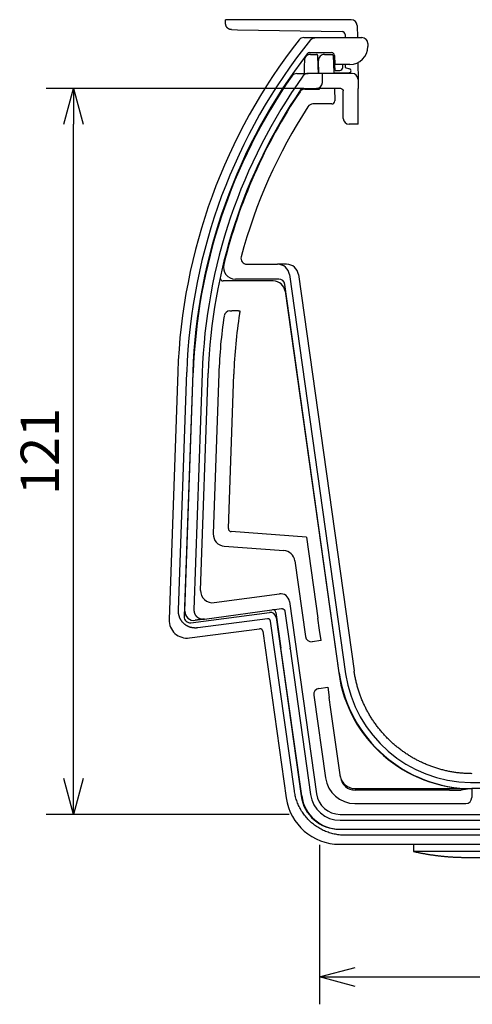
# Model space of a CAD drawing. Units: millimetres. Extents: x -85 to 105, y -148 to 138.
# Drawn here: x -3 to 35, y -95 to -12 of the extents above; entities that cross this region are included whole.
import ezdxf

# ---------------------------------------------------------------- set-up
doc = ezdxf.new("R2010")
doc.units = ezdxf.units.MM
doc.styles.get("Standard").update_dxf_attribs({"font": 'ROMANS', "bigfont": 'BIGFONT'})
doc.dimstyles.new('ISO-25', dxfattribs={"dimtxt": 2.5, "dimasz": 2.5, "dimexe": 1.25, "dimexo": 0.625, "dimtad": 1, "dimtxsty": 'Standard', "dimcen": 2.5, "dimadec": 0, "dimazin": 0, "dimtfac": 1, "dimtmove": 0, "dimatfit": 3, "dimfxl": 1, "dimarcsym": 0})

# ---------------------------------------------------------------- blocks, each defined once
blk = doc.blocks.new('_OPEN30')
at = {"color": 0, "linetype": 'ByBlock', "lineweight": -2}
for p, q in [((-1, 0.267949), (0, 0)), ((0, 0), (-1, -0.267949)), ((0, 0), (-1, 0))]:
    blk.add_line(p, q, dxfattribs=at)
blk = doc.blocks.new('*D2')
at = {"color": 0, "lineweight": -2, "transparency": 16777216}
for p, q in [((22.388, -81.289), (22.388, -94.634)), ((77.893, -81.289), (77.893, -94.634)), ((25.388, -92.348), (74.893, -92.348))]:
    blk.add_line(p, q, dxfattribs=at)
at = {"layer": 'Defpoints', "color": 0, "transparency": 16777216}
for p in [(22.388, -78.749), (77.893, -78.749), (77.893, -92.349)]:
    blk.add_point(p, dxfattribs=at)
at = {"color": 0, "lineweight": -2, "transparency": 16777216, "xscale": 3, "yscale": 3, "zscale": 3, "rotation": 180}
blk.add_blockref('_OPEN30', (22.388, -92.348), dxfattribs=at)
at = {"color": 0, "lineweight": -2, "transparency": 16777216, "xscale": 3, "yscale": 3, "zscale": 3}
blk.add_blockref('_OPEN30', (77.893, -92.348), dxfattribs=at)
at = {"color": 1, "transparency": 16777216, "insert": (50.142, -89.948), "char_height": 3.2, "attachment_point": 5}
blk.add_mtext('111', dxfattribs=at)
blk = doc.blocks.new('*D4')
at = {"color": 0, "lineweight": -2, "transparency": 16777216}
for p, q in [((21.101, -18.049), (-0.478, -18.049)), ((1.808, -75.749), (1.808, -21.049)), ((19.848, -78.749), (-0.478, -78.749))]:
    blk.add_line(p, q, dxfattribs=at)
at = {"layer": 'Defpoints', "color": 0, "transparency": 16777216}
for p in [(1.807, -18.049), (23.641, -18.049), (22.388, -78.749)]:
    blk.add_point(p, dxfattribs=at)
at = {"color": 0, "lineweight": -2, "transparency": 16777216, "xscale": 3, "yscale": 3, "zscale": 3}
for p, rotation in [((1.808, -18.049), 89.99999999999999), ((1.808, -78.749), 270)]:
    blk.add_blockref('_OPEN30', p, dxfattribs=dict(at, rotation=rotation))
at = {"color": 1, "transparency": 16777216, "insert": (-0.606, -48.398), "char_height": 3.2, "attachment_point": 5, "rotation": 90}
blk.add_mtext('121', dxfattribs=at)

msp = doc.modelspace()

# ---------------------------------------------------------------- linework, layer by layer
at = {"color": 7, "linetype": 'Continuous'}
for p, q in [((14.541, -12.633), (14.541, -12.299)), ((15.541, -12.299), (14.541, -12.299)), ((25.049, -12.299), (15.541, -12.299)), ((15.032, -13.133), (15.541, -13.142)), ((15.541, -13.142), (24.295, -13.295)), ((25.549, -12.791), (25.567, -13.799)), ((22.07, -13.799), (25.951, -13.799)), ((24.541, -13.545), (24.541, -13.799)), ((26.451, -14.299), (26.451, -14.549)), ((21.574, -15.049), (23.411, -15.049)), ((21.636, -15.199), (22.15, -15.199)), ((22.281, -16.199), (22.25, -15.296)), ((22.814, -15.199), (23.45, -15.199)), ((23.55, -15.296), (23.601, -16.741)), ((23.661, -15.291), (23.687, -16.049)), ((21.127, -16.199), (21.117, -16.799)), ((21.136, -15.691), (21.127, -16.199)), ((22.302, -16.799), (22.281, -16.199)), ((22.351, -16.762), (22.314, -15.717)), ((24.951, -16.049), (23.687, -16.049)), ((23.705, -16.549), (23.687, -16.049)), ((24.344, -16.295), (24.34, -16.049)), ((24.541, -16.049), (24.541, -16.299)), ((24.541, -16.299), (24.921, -16.401)), ((25.603, -15.9), (25.628, -17.291)), ((20.494, -16.795), (21.117, -16.784)), ((20.497, -16.799), (20.494, -16.799)), ((21.641, -16.799), (21.439, -16.799)), ((22.641, -16.799), (21.641, -16.799)), ((22.301, -16.763), (24.882, -16.718)), ((22.641, -17.549), (22.641, -16.799)), ((25.128, -16.799), (23.641, -16.799)), ((23.705, -16.549), (24.094, -16.549)), ((21.023, -18.049), (21.641, -18.049)), ((21.182, -18.099), (22.398, -18.099)), ((21.641, -18.049), (22.141, -18.049)), ((23.641, -18.049), (22.141, -18.049)), ((22.398, -18.099), (22.396, -18.049)), ((24.141, -18.049), (23.641, -18.049)), ((23.647, -18.049), (23.683, -19.091)), ((25.628, -17.291), (25.641, -18.049)), ((25.641, -20.549), (25.641, -18.049)), ((24.391, -20.549), (24.391, -18.299)), ((23.433, -19.349), (21.853, -19.349)), ((25.641, -21.049), (25.641, -20.549)), ((25.641, -21.049), (24.891, -21.049)), ((16.319, -32.749), (18.879, -32.749)), ((19.646, -32.749), (18.879, -32.749)), ((19.881, -33.612), (24.573, -67.002)), ((20.637, -33.611), (25.293, -66.74)), ((18.53, -34.149), (14.328, -34.149)), ((18.994, -33.999), (15.353, -33.999)), ((24.055, -66.914), (19.489, -34.43)), ((19.521, -35.01), (24.004, -66.914)), ((14.901, -36.649), (14.984, -36.649)), ((14.984, -36.649), (15.051, -36.649)), ((15.609, -36.649), (15.736, -36.649)), ((10.532, -41.744), (9.808, -62.462)), ((10.586, -61.674), (11.281, -41.771)), ((11.781, -41.788), (11.068, -62.211)), ((11.134, -61.756), (11.83, -41.824)), ((12.58, -41.85), (11.888, -61.658)), ((12.445, -60.022), (13.08, -41.857)), ((13.972, -41.899), (13.505, -55.288)), ((14.77, -54.851), (15.221, -41.942)), ((21.315, -55.577), (15.002, -55.109)), ((21.315, -55.577), (22.268, -62.357)), ((14.43, -56.32), (19.414, -56.689)), ((20.33, -57.547), (21.221, -63.888)), ((13.579, -61.047), (19.043, -60.307)), ((12.769, -62.419), (19.205, -61.546)), ((19.886, -60.946), (22.146, -77.028)), ((11.633, -62.724), (18.202, -61.863)), ((18.031, -62.393), (12.218, -63.155)), ((18.752, -61.859), (19.172, -64.849)), ((18.762, -62.289), (20.858, -77.202)), ((19.496, -61.758), (19.93, -64.849)), ((22.406, -63.339), (22.268, -62.357)), ((11.502, -64.002), (17.382, -63.231)), ((20.292, -76.771), (18.3, -62.598)), ((22.529, -64.212), (22.406, -63.339)), ((17.662, -63.444), (19.62, -77.376)), ((22.529, -64.212), (21.785, -64.317)), ((19.197, -65.023), (19.172, -64.849)), ((20.908, -77.202), (19.197, -65.023)), ((19.94, -64.919), (19.93, -64.849)), ((19.94, -64.919), (21.651, -77.097)), ((22.348, -68.221), (23.092, -68.117)), ((23.092, -68.117), (23.215, -68.99)), ((21.924, -68.789), (22.895, -75.697)), ((23.352, -69.972), (23.215, -68.99)), ((24.151, -75.653), (23.352, -69.972)), ((35.04, -76.097), (63.96, -76.097)), ((25.37, -76.599), (35.148, -76.599)), ((33.275, -76.729), (25.389, -76.729)), ((35.148, -76.599), (34.267, -76.714)), ((63.855, -76.598), (35.145, -76.598)), ((35.148, -76.599), (35.148, -77.35)), ((25.371, -77.849), (34.645, -77.849)), ((24.127, -78.749), (75.962, -78.749)), ((24.127, -79.249), (75.962, -79.249)), ((24.076, -79.999), (76.012, -79.999)), ((75.448, -80.499), (24.584, -80.499)), ((24.076, -81.249), (76.012, -81.249)), ((30.26, -81.249), (30.26, -81.847)), ((67.562, -81.856), (32.842, -81.856)), ((34.704, -82.349), (65.699, -82.349))]:
    msp.add_line(p, q, dxfattribs=at)
for centre, radius, start, end in [((25.049, -12.799), 0.5, 1, 90), ((58.053, -43.404), 47.55, 141.78691, 178), ((58.053, -43.404), 46.8, 141.07111, 178), ((21.085, -14.299), 0.5, 90.00062, 141.78691), ((24.291, -13.545), 0.25, 0, 89), ((25.951, -14.299), 0.5, 0, 90), ((24.951, -14.549), 1.5, 270, 0), ((58.053, -43.404), 46.3, 142.38842, 178), ((21.574, -15.299), 0.25, 90, 142.38842), ((22.814, -15.699), 0.5, 90, 182), ((23.411, -15.299), 0.25, 2, 90), ((23.45, -15.299), 0.1, 2, 90), ((24.094, -16.299), 0.25, 270, 1), ((24.879, -16.557), 0.161, 271, 74.99899), ((58.045, -43.438), 46.25, 145.15704, 178), ((58.045, -43.438), 45.5, 144.50658, 178), ((20.497, -17.299), 0.5, 90.00084, 145.15779), ((25.128, -17.299), 0.5, 1, 90), ((21.182, -18.599), 0.5, 90, 146.0277), ((21.023, -18.299), 0.25, 90, 145.83887), ((22.141, -17.549), 0.5, 270, 0), ((24.141, -18.299), 0.25, 66.61006, 89.99998), ((58.052, -43.427), 45, 145.83912, 178), ((58.045, -43.438), 44.95, 146.0277, 166.26072), ((24.141, -18.299), 0.25, 0.00002, 11.97901), ((58.045, -43.438), 43.7, 146.90522, 164.98994), ((21.853, -19.849), 0.5, 90, 146.90522), ((23.433, -19.099), 0.25, 270, 2), ((24.891, -20.549), 0.5, 180, 270), ((15.353, -32.999), 1, 166.26072, 270), ((16.319, -32.249), 0.5, 164.98994, 270), ((19.646, -33.749), 1, 7.95546, 90), ((14.328, -33.899), 0.25, 167.70697, 270), ((18.53, -35.149), 1, 8, 90), ((18.994, -34.499), 0.5, 8, 90), ((58.045, -43.438), 42.85, 171.22318, 178), ((58.045, -43.438), 44.1, 171.70745, 178.00002), ((15.02, -54.86), 0.25, 178, 265.76175), ((13.445, -60.056), 1, 178, 277.71778), ((19.143, -61.05), 0.75, 8, 97.71778), ((18.496, -61.905), 0.26, 8, 97.71778), ((18.505, -61.894), 0.25, 8, 97.71778), ((11.307, -62.514), 1.5, 178.00066, 277.46791), ((11.568, -62.228), 0.5, 178, 277.46855), ((11.883, -61.782), 0.75, 178.00002, 277.71778), ((18.267, -62.358), 0.5, 8, 97.46855), ((17.414, -63.479), 0.25, 7.99763, 97.46942), ((35.145, -65.348), 11.25, 188, 270), ((35.195, -65.348), 11.25, 188, 270), ((35.195, -65.348), 10.75, 188.84703, 269.17339), ((35.195, -65.348), 10, 188.00006, 188.17239), ((24.076, -76.749), 4.5, 188, 270), ((24.076, -76.749), 3.25, 188, 270), ((24.127, -76.749), 3.25, 188, 270), ((24.127, -76.749), 2.5, 188, 270), ((24.127, -76.749), 2, 188, 270)]:
    msp.add_arc(centre, radius, start, end, dxfattribs=at)
for centre, major_axis, ratio, start_param, end_param in [((18.879, -33.749), (-1.011, 0), 0.988722, 3.279664, 4.712389), ((14.901, -37.149), (-0.5, 0), 0.999844, 4.712412, 6.138538), ((14.504, -55.323), (-0.745, -0.668), 0.999707, 5.517632, 7.048822), ((19.34, -57.687), (0.684, 0.73), 0.999749, 5.604709, 6.961539), ((21.716, -63.817), (-0.005, 0.504), 0.99108, 1.702129, 3.270578), ((22.42, -68.721), (-0.134, 0.486), 0.99108, 6.154708, 7.722651), ((25.371, -75.349), (-1.641, -1.887), 0.999733, 5.567733, 6.998702), ((25.37, -75.348), (0.174, -1.238), 0.999845, 4.720525, 6.14358), ((25.389, -75.479), (0.174, -1.238), 0.999845, 4.712389, 6.14358), ((33.275, -76.712), (-1, 0), 0.017455, 1.570796, 3.009041), ((34.644, -77.349), (-0.5, 0.065), 0.99108, 1.702582, 3.270617), ((30.231, -63.658), (0.03, -18.191), 0.00001, 0, 0.014535)]:
    msp.add_ellipse(centre, major_axis=major_axis, ratio=ratio, start_param=start_param, end_param=end_param, dxfattribs=at)
for points, knots in [([(15.032, -13.133), (15.021, -13.133), (14.999, -13.132), (14.966, -13.128), (14.934, -13.122), (14.903, -13.114), (14.873, -13.105), (14.844, -13.093), (14.816, -13.081), (14.791, -13.067), (14.766, -13.052), (14.743, -13.036), (14.722, -13.019), (14.703, -13.002), (14.684, -12.984), (14.667, -12.966), (14.65, -12.946), (14.635, -12.926), (14.621, -12.905), (14.608, -12.884), (14.596, -12.862), (14.585, -12.84), (14.575, -12.817), (14.567, -12.794), (14.56, -12.771), (14.554, -12.748), (14.549, -12.724), (14.545, -12.701), (14.542, -12.678), (14.541, -12.656), (14.541, -12.641), (14.541, -12.633)], [0, 0, 0, 0, 0.0330804, 0.065948, 0.0985125, 0.1306713, 0.1623132, 0.1933243, 0.2236235, 0.2531576, 0.2818544, 0.309622, 0.3363522, 0.3620398, 0.387528, 0.4129964, 0.438425, 0.4637907, 0.4890683, 0.5142312, 0.5392526, 0.5641058, 0.5887652, 0.6132122, 0.6374319, 0.6614034, 0.6851008, 0.7084937, 0.7315477, 0.7542256, 0.7764881, 0.7764881, 0.7764881, 0.7764881]), ([(21.085, -13.799), (21.086, -13.799), (21.091, -13.799), (21.101, -13.799), (21.118, -13.799), (21.142, -13.799), (21.173, -13.799), (21.21, -13.799), (21.255, -13.799), (21.306, -13.799), (21.365, -13.799), (21.43, -13.799), (21.501, -13.799), (21.58, -13.799), (21.665, -13.799), (21.756, -13.799), (21.855, -13.799), (21.96, -13.799), (22.033, -13.799), (22.07, -13.799)], [0, 0, 0, 0, 0.0034228, 0.0136713, 0.0307594, 0.0547009, 0.0855093, 0.1231983, 0.1677618, 0.219164, 0.2773666, 0.342331, 0.4140189, 0.492395, 0.5774606, 0.669241, 0.7677614, 0.8730473, 0.9851242, 0.9851242, 0.9851242, 0.9851242]), ([(21.646, -13.997), (21.649, -13.992), (21.657, -13.984), (21.668, -13.972), (21.679, -13.959), (21.691, -13.948), (21.703, -13.936), (21.716, -13.926), (21.729, -13.915), (21.742, -13.905), (21.756, -13.895), (21.77, -13.886), (21.784, -13.877), (21.798, -13.869), (21.813, -13.861), (21.828, -13.854), (21.843, -13.847), (21.858, -13.84), (21.874, -13.834), (21.89, -13.829), (21.906, -13.824), (21.922, -13.819), (21.938, -13.815), (21.954, -13.811), (21.971, -13.808), (21.987, -13.805), (22.004, -13.803), (22.02, -13.801), (22.037, -13.8), (22.053, -13.799), (22.065, -13.799), (22.07, -13.799)], [0, 0, 0, 0, 0.0166771, 0.0333433, 0.0500037, 0.0666629, 0.0833254, 0.0999951, 0.1166759, 0.1333581, 0.1500313, 0.1666995, 0.1833663, 0.2000352, 0.2167093, 0.2333916, 0.2500802, 0.2667618, 0.2834383, 0.3001127, 0.3167877, 0.3334658, 0.3501495, 0.3668404, 0.3835286, 0.4002117, 0.416892, 0.4335717, 0.450253, 0.4669381, 0.483629, 0.483629, 0.483629, 0.483629]), ([(21.636, -15.199), (21.629, -15.199), (21.614, -15.2), (21.591, -15.201), (21.568, -15.204), (21.545, -15.208), (21.522, -15.212), (21.499, -15.218), (21.475, -15.226), (21.452, -15.234), (21.43, -15.244), (21.407, -15.255), (21.385, -15.267), (21.364, -15.28), (21.343, -15.294), (21.323, -15.309), (21.303, -15.326), (21.285, -15.343), (21.267, -15.362), (21.25, -15.381), (21.234, -15.402), (21.218, -15.425), (21.203, -15.45), (21.189, -15.476), (21.176, -15.503), (21.165, -15.532), (21.155, -15.562), (21.147, -15.593), (21.141, -15.625), (21.138, -15.658), (21.136, -15.68), (21.136, -15.691)], [0, 0, 0, 0, 0.0222907, 0.0449975, 0.0680805, 0.0915024, 0.1152286, 0.1392283, 0.1634752, 0.1879484, 0.2126326, 0.2375088, 0.262551, 0.2877322, 0.313025, 0.3384026, 0.3638391, 0.3893111, 0.4147981, 0.4404985, 0.4672459, 0.4950202, 0.5237139, 0.5532354, 0.5835125, 0.614492, 0.6460918, 0.678198, 0.7106993, 0.7434928, 0.7764876, 0.7764876, 0.7764876, 0.7764876]), ([(22.25, -15.296), (22.25, -15.292), (22.249, -15.285), (22.247, -15.275), (22.244, -15.265), (22.24, -15.256), (22.236, -15.248), (22.23, -15.24), (22.224, -15.233), (22.218, -15.226), (22.211, -15.22), (22.204, -15.215), (22.197, -15.211), (22.189, -15.207), (22.181, -15.204), (22.173, -15.202), (22.165, -15.2), (22.157, -15.199), (22.152, -15.199), (22.15, -15.199)], [0, 0, 0, 0, 0.0107442, 0.0211285, 0.03122, 0.0410696, 0.0507126, 0.0601695, 0.0694481, 0.0785448, 0.0874526, 0.096192, 0.1047856, 0.1132467, 0.1215806, 0.1297858, 0.1378552, 0.1457776, 0.1535389, 0.1535389, 0.1535389, 0.1535389]), ([(20.497, -16.799), (20.497, -16.799), (20.498, -16.799), (20.499, -16.799), (20.501, -16.799), (20.504, -16.799), (20.508, -16.799), (20.513, -16.799), (20.518, -16.799), (20.525, -16.799), (20.532, -16.799), (20.54, -16.799), (20.549, -16.799), (20.559, -16.799), (20.569, -16.799), (20.581, -16.799), (20.593, -16.799), (20.606, -16.799), (20.62, -16.799), (20.635, -16.799), (20.651, -16.799), (20.668, -16.799), (20.685, -16.799), (20.704, -16.799), (20.723, -16.799), (20.743, -16.799), (20.764, -16.799), (20.785, -16.799), (20.808, -16.799), (20.831, -16.799), (20.856, -16.799), (20.881, -16.799), (20.907, -16.799), (20.934, -16.799), (20.961, -16.799), (20.99, -16.799), (21.019, -16.799), (21.05, -16.799), (21.081, -16.799), (21.113, -16.799), (21.146, -16.799), (21.179, -16.799), (21.214, -16.799), (21.249, -16.799), (21.286, -16.799), (21.323, -16.799), (21.361, -16.799), (21.4, -16.799), (21.426, -16.799), (21.439, -16.799)], [0, 0, 0, 0, 0.0004292, 0.0017083, 0.0038375, 0.006817, 0.0106471, 0.015328, 0.02086, 0.0272432, 0.0344778, 0.0425642, 0.0515024, 0.0612929, 0.0719356, 0.083431, 0.0957814, 0.1089901, 0.1230547, 0.1379739, 0.1537474, 0.1703747, 0.1878556, 0.2061896, 0.2253765, 0.2454157, 0.2663069, 0.2880498, 0.3106439, 0.334089, 0.3583845, 0.3835302, 0.4095257, 0.43637, 0.4640645, 0.4926113, 0.5220122, 0.5522692, 0.5833841, 0.6153588, 0.6481953, 0.6818953, 0.716461, 0.751894, 0.7881963, 0.8253699, 0.8634166, 0.9023382, 0.9421368, 0.9421368, 0.9421368, 0.9421368]), ([(21.439, -16.799), (21.433, -16.799), (21.422, -16.799), (21.404, -16.8), (21.386, -16.802), (21.369, -16.804), (21.351, -16.806), (21.334, -16.809), (21.317, -16.813), (21.3, -16.817), (21.283, -16.821), (21.266, -16.827), (21.249, -16.832), (21.233, -16.839), (21.217, -16.845), (21.201, -16.853), (21.185, -16.861), (21.169, -16.869), (21.154, -16.878), (21.139, -16.887), (21.124, -16.897), (21.11, -16.907), (21.096, -16.918), (21.083, -16.929), (21.07, -16.941), (21.057, -16.953), (21.044, -16.966), (21.033, -16.978), (21.021, -16.992), (21.01, -17.006), (21.003, -17.015), (21, -17.02)], [0, 0, 0, 0, 0.0176246, 0.0352419, 0.0528546, 0.0704655, 0.0880771, 0.1056926, 0.1233148, 0.1409389, 0.1585537, 0.176162, 0.1937668, 0.2113714, 0.2289793, 0.2465942, 0.2642162, 0.281828, 0.2994299, 0.3170258, 0.3346197, 0.3522158, 0.3698189, 0.3874339, 0.4050448, 0.4226421, 0.4402305, 0.4578153, 0.4754018, 0.4929959, 0.5106038, 0.5106038, 0.5106038, 0.5106038]), ([(23.641, -16.799), (23.621, -16.799), (23.581, -16.799), (23.52, -16.799), (23.461, -16.799), (23.402, -16.799), (23.344, -16.799), (23.287, -16.799), (23.231, -16.799), (23.177, -16.799), (23.124, -16.799), (23.074, -16.799), (23.025, -16.799), (22.979, -16.799), (22.935, -16.799), (22.893, -16.799), (22.855, -16.799), (22.819, -16.799), (22.786, -16.799), (22.757, -16.799), (22.73, -16.799), (22.707, -16.799), (22.687, -16.799), (22.671, -16.799), (22.658, -16.799), (22.649, -16.799), (22.644, -16.799), (22.641, -16.799), (22.641, -16.799)], [0, 0, 0, 0, 0.060378, 0.120536, 0.180255, 0.239316, 0.297501, 0.3546, 0.410409, 0.464722, 0.517337, 0.568059, 0.616712, 0.663119, 0.707107, 0.748505, 0.787174, 0.822977, 0.855781, 0.885453, 0.911889, 0.935006, 0.954718, 0.970941, 0.983611, 0.992697, 0.998169, 1, 1, 1, 1]), ([(24.24, -18.07), (24.243, -18.071), (24.25, -18.074), (24.259, -18.079), (24.268, -18.084), (24.277, -18.089), (24.285, -18.095), (24.294, -18.101), (24.302, -18.108), (24.309, -18.115), (24.317, -18.122), (24.324, -18.129), (24.331, -18.137), (24.338, -18.145), (24.344, -18.153), (24.35, -18.162), (24.355, -18.171), (24.36, -18.18), (24.365, -18.189), (24.37, -18.198), (24.374, -18.208), (24.377, -18.217), (24.38, -18.227), (24.383, -18.237), (24.385, -18.244), (24.385, -18.247)], [0, 0, 0, 0, 0.0103352, 0.0206962, 0.0310744, 0.041461, 0.0518468, 0.0622228, 0.0725803, 0.0829115, 0.0932511, 0.1036145, 0.1139931, 0.1243781, 0.1347603, 0.1451308, 0.1554808, 0.1658084, 0.1761545, 0.1865209, 0.1968988, 0.2072791, 0.217653, 0.2280114, 0.2383458, 0.2383458, 0.2383458, 0.2383458]), ([(15.607, -36.649), (15.6, -36.649), (15.587, -36.649), (15.568, -36.649), (15.549, -36.649), (15.53, -36.649), (15.511, -36.649), (15.491, -36.649), (15.472, -36.649), (15.453, -36.649), (15.434, -36.649), (15.415, -36.649), (15.395, -36.649), (15.376, -36.649), (15.357, -36.649), (15.338, -36.649), (15.319, -36.649), (15.3, -36.649), (15.28, -36.649), (15.261, -36.649), (15.242, -36.649), (15.223, -36.649), (15.204, -36.649), (15.185, -36.649), (15.166, -36.649), (15.146, -36.649), (15.127, -36.649), (15.108, -36.649), (15.089, -36.649), (15.07, -36.649), (15.057, -36.649), (15.051, -36.649)], [0, 0, 0, 0, 0.0192235, 0.0384426, 0.0576574, 0.0768679, 0.096074, 0.1152758, 0.1344732, 0.1536663, 0.1728551, 0.1920395, 0.2112196, 0.2303954, 0.2495668, 0.2687339, 0.2878967, 0.3070551, 0.3262092, 0.345359, 0.3645044, 0.3836455, 0.4027823, 0.4219147, 0.4410428, 0.4601666, 0.479286, 0.4984011, 0.5175119, 0.5366184, 0.5557205, 0.5557205, 0.5557205, 0.5557205]), ([(15.736, -36.649), (15.736, -36.649), (15.736, -36.65), (15.736, -36.651), (15.736, -36.653), (15.735, -36.655), (15.735, -36.659), (15.734, -36.663), (15.733, -36.667), (15.732, -36.673), (15.731, -36.679), (15.73, -36.686), (15.729, -36.693), (15.728, -36.701), (15.727, -36.71), (15.725, -36.719), (15.724, -36.728), (15.722, -36.738), (15.72, -36.748), (15.719, -36.759), (15.717, -36.771), (15.715, -36.782), (15.713, -36.795), (15.711, -36.807), (15.709, -36.82), (15.707, -36.833), (15.705, -36.846), (15.703, -36.86), (15.701, -36.873), (15.699, -36.886), (15.698, -36.895), (15.697, -36.899)], [0, 0, 0, 0, 0.0003677, 0.0014725, 0.0033172, 0.0059043, 0.0092366, 0.0133167, 0.0181472, 0.0237257, 0.0300109, 0.036945, 0.0444697, 0.052527, 0.0610586, 0.0700064, 0.0793732, 0.0893571, 0.0999346, 0.1110549, 0.1226668, 0.1347195, 0.1471618, 0.1599428, 0.173003, 0.1862691, 0.1996667, 0.213121, 0.2265576, 0.2399018, 0.253079, 0.253079, 0.253079, 0.253079]), ([(12.218, -63.155), (12.197, -63.158), (12.156, -63.163), (12.095, -63.167), (12.033, -63.169), (11.972, -63.168), (11.91, -63.165), (11.849, -63.16), (11.788, -63.152), (11.727, -63.141), (11.667, -63.128), (11.608, -63.113), (11.549, -63.094), (11.491, -63.074), (11.434, -63.051), (11.378, -63.025), (11.324, -62.997), (11.271, -62.967), (11.219, -62.934), (11.168, -62.9), (11.119, -62.862), (11.072, -62.823), (11.027, -62.782), (10.983, -62.739), (10.941, -62.694), (10.902, -62.647), (10.865, -62.598), (10.829, -62.548), (10.796, -62.496), (10.766, -62.443), (10.737, -62.389), (10.711, -62.333), (10.687, -62.276), (10.666, -62.219), (10.647, -62.16), (10.631, -62.101), (10.617, -62.041), (10.606, -61.98), (10.597, -61.919), (10.59, -61.858), (10.587, -61.797), (10.585, -61.735), (10.586, -61.694), (10.586, -61.674)], [0, 0, 0, 0, 0.061607, 0.123162, 0.184688, 0.24621, 0.307759, 0.369357, 0.430909, 0.492396, 0.553851, 0.615307, 0.676801, 0.738366, 0.799857, 0.861218, 0.922486, 0.983702, 1.044906, 1.106138, 1.167442, 1.228861, 1.290393, 1.351807, 1.413103, 1.474328, 1.535524, 1.596731, 1.65799, 1.719341, 1.780822, 1.84239, 1.903889, 1.965348, 2.026806, 2.088295, 2.149848, 2.211445, 2.272991, 2.334512, 2.396037, 2.45759, 2.519196, 2.519196, 2.519196, 2.519196]), ([(11.888, -61.658), (11.888, -61.669), (11.887, -61.69), (11.888, -61.723), (11.891, -61.755), (11.895, -61.787), (11.9, -61.819), (11.907, -61.851), (11.915, -61.882), (11.925, -61.913), (11.936, -61.943), (11.948, -61.973), (11.962, -62.002), (11.976, -62.031), (11.993, -62.059), (12.01, -62.086), (12.028, -62.113), (12.048, -62.138), (12.069, -62.163), (12.091, -62.187), (12.113, -62.21), (12.137, -62.231), (12.162, -62.252), (12.187, -62.272), (12.214, -62.291), (12.241, -62.308), (12.269, -62.325), (12.297, -62.34), (12.326, -62.354), (12.356, -62.367), (12.386, -62.378), (12.417, -62.389), (12.448, -62.398), (12.479, -62.406), (12.511, -62.412), (12.543, -62.418), (12.575, -62.422), (12.607, -62.424), (12.64, -62.426), (12.672, -62.426), (12.705, -62.425), (12.737, -62.422), (12.758, -62.42), (12.769, -62.419)], [0, 0, 0, 0, 0.032348, 0.064662, 0.09696, 0.129263, 0.161591, 0.193949, 0.226274, 0.25857, 0.290857, 0.323155, 0.355481, 0.38784, 0.420145, 0.4524, 0.484623, 0.516834, 0.549049, 0.581285, 0.613557, 0.645882, 0.678257, 0.710594, 0.742891, 0.775163, 0.807426, 0.839693, 0.871977, 0.90429, 0.936645, 0.969044, 1.001431, 1.033803, 1.06617, 1.098543, 1.130932, 1.163341, 1.195735, 1.228118, 1.260499, 1.292887, 1.325292, 1.325292, 1.325292, 1.325292]), ([(19.205, -61.546), (19.208, -61.546), (19.215, -61.545), (19.225, -61.544), (19.234, -61.544), (19.244, -61.544), (19.254, -61.544), (19.263, -61.545), (19.273, -61.546), (19.283, -61.547), (19.292, -61.549), (19.302, -61.551), (19.311, -61.553), (19.321, -61.556), (19.33, -61.559), (19.339, -61.562), (19.348, -61.566), (19.357, -61.57), (19.366, -61.575), (19.374, -61.579), (19.382, -61.584), (19.391, -61.59), (19.398, -61.595), (19.406, -61.601), (19.414, -61.608), (19.421, -61.614), (19.428, -61.621), (19.434, -61.628), (19.441, -61.635), (19.447, -61.643), (19.453, -61.651), (19.458, -61.659), (19.463, -61.667), (19.468, -61.675), (19.473, -61.684), (19.477, -61.693), (19.481, -61.702), (19.484, -61.711), (19.487, -61.72), (19.49, -61.729), (19.492, -61.739), (19.494, -61.748), (19.495, -61.755), (19.496, -61.758)], [0, 0, 0, 0, 0.0097569, 0.0195031, 0.0292411, 0.0389731, 0.0487016, 0.0584291, 0.068158, 0.0778909, 0.0876305, 0.0973796, 0.1071343, 0.116877, 0.1266091, 0.1363333, 0.1460523, 0.1557691, 0.1654867, 0.1752081, 0.1849369, 0.1946767, 0.2044261, 0.2141619, 0.2238837, 0.2335952, 0.2432998, 0.2530013, 0.2627035, 0.2724106, 0.2821269, 0.2918568, 0.3016012, 0.3113399, 0.3210728, 0.3308044, 0.3405394, 0.3502825, 0.3600244, 0.3697591, 0.3794916, 0.3892265, 0.3989689, 0.3989689, 0.3989689, 0.3989689]), ([(12.769, -62.419), (12.758, -62.42), (12.736, -62.423), (12.704, -62.427), (12.673, -62.432), (12.642, -62.436), (12.612, -62.44), (12.582, -62.444), (12.554, -62.448), (12.526, -62.452), (12.498, -62.455), (12.472, -62.459), (12.446, -62.462), (12.421, -62.466), (12.396, -62.469), (12.372, -62.472), (12.349, -62.475), (12.327, -62.478), (12.305, -62.481), (12.284, -62.484), (12.264, -62.487), (12.244, -62.49), (12.226, -62.492), (12.207, -62.495), (12.19, -62.497), (12.173, -62.499), (12.157, -62.501), (12.142, -62.504), (12.127, -62.506), (12.113, -62.507), (12.1, -62.509), (12.088, -62.511), (12.076, -62.512), (12.065, -62.514), (12.054, -62.515), (12.045, -62.517), (12.036, -62.518), (12.028, -62.519), (12.02, -62.52), (12.013, -62.521), (12.007, -62.522), (12.002, -62.523), (11.997, -62.523), (11.993, -62.524), (11.99, -62.524), (11.988, -62.524), (11.986, -62.525), (11.985, -62.525), (11.984, -62.525), (11.984, -62.525)], [0, 0, 0, 0, 0.0332423, 0.065768, 0.0975779, 0.1286728, 0.1590536, 0.1887211, 0.217676, 0.2459194, 0.2734518, 0.3002743, 0.3263876, 0.3517925, 0.3764898, 0.4004805, 0.4237652, 0.446345, 0.4682199, 0.4893888, 0.5098506, 0.5296042, 0.5486485, 0.5669825, 0.5846051, 0.6015152, 0.6177117, 0.6331936, 0.6479597, 0.662009, 0.6753404, 0.6879529, 0.6998453, 0.711016, 0.7214633, 0.73119, 0.7401961, 0.7484817, 0.7560469, 0.7628915, 0.7690158, 0.7744196, 0.7791031, 0.7830662, 0.786309, 0.7888315, 0.7906337, 0.7917158, 0.7920776, 0.7920776, 0.7920776, 0.7920776]), ([(18.3, -62.598), (18.3, -62.594), (18.298, -62.585), (18.296, -62.573), (18.292, -62.56), (18.288, -62.548), (18.283, -62.536), (18.278, -62.524), (18.272, -62.512), (18.265, -62.501), (18.258, -62.49), (18.25, -62.48), (18.242, -62.47), (18.233, -62.461), (18.224, -62.452), (18.214, -62.443), (18.204, -62.435), (18.193, -62.428), (18.182, -62.421), (18.17, -62.415), (18.158, -62.41), (18.146, -62.405), (18.134, -62.401), (18.121, -62.398), (18.108, -62.395), (18.096, -62.393), (18.083, -62.392), (18.07, -62.391), (18.057, -62.391), (18.044, -62.392), (18.035, -62.393), (18.031, -62.393)], [0, 0, 0, 0, 0.013045, 0.0260608, 0.0390555, 0.0520381, 0.0650184, 0.0780076, 0.0910177, 0.1040555, 0.1170682, 0.1300519, 0.1430198, 0.1559854, 0.1689628, 0.1819664, 0.1949991, 0.2080024, 0.2209792, 0.2339442, 0.2469113, 0.259894, 0.2729053, 0.2859436, 0.2989556, 0.3119464, 0.3249283, 0.3379121, 0.3509079, 0.3639244, 0.3769697, 0.3769697, 0.3769697, 0.3769697]), ([(35.195, -75.348), (35.138, -75.348), (35.023, -75.347), (34.85, -75.343), (34.678, -75.336), (34.507, -75.325), (34.336, -75.312), (34.165, -75.296), (33.995, -75.277), (33.825, -75.255), (33.655, -75.23), (33.486, -75.202), (33.317, -75.171), (33.148, -75.137), (32.979, -75.1), (32.811, -75.06), (32.643, -75.018), (32.476, -74.972), (32.31, -74.923), (32.144, -74.872), (31.98, -74.818), (31.816, -74.761), (31.653, -74.701), (31.492, -74.638), (31.333, -74.573), (31.174, -74.505), (31.017, -74.434), (30.862, -74.361), (30.708, -74.285), (30.555, -74.207), (30.403, -74.126), (30.253, -74.042), (30.104, -73.956), (29.957, -73.867), (29.811, -73.776), (29.666, -73.681), (29.523, -73.584), (29.382, -73.485), (29.242, -73.384), (29.104, -73.28), (28.969, -73.174), (28.835, -73.065), (28.703, -72.955), (28.574, -72.843), (28.447, -72.728), (28.321, -72.611), (28.198, -72.492), (28.076, -72.371), (27.957, -72.248), (27.839, -72.122), (27.724, -71.995), (27.611, -71.865), (27.5, -71.734), (27.392, -71.601), (27.285, -71.466), (27.181, -71.329), (27.08, -71.191), (26.981, -71.051), (26.884, -70.909), (26.79, -70.765), (26.698, -70.621), (26.609, -70.474), (26.522, -70.327), (26.438, -70.177), (26.357, -70.027), (26.278, -69.875), (26.202, -69.722), (26.128, -69.567), (26.057, -69.411), (25.989, -69.254), (25.924, -69.095), (25.861, -68.935), (25.8, -68.774), (25.743, -68.612), (25.688, -68.449), (25.636, -68.285), (25.587, -68.12), (25.541, -67.954), (25.497, -67.787), (25.456, -67.619), (25.419, -67.451), (25.384, -67.282), (25.352, -67.112), (25.322, -66.941), (25.305, -66.827), (25.297, -66.77)], [0, 0, 0, 0, 0.17288, 0.345335, 0.517432, 0.689242, 0.860832, 1.032271, 1.203627, 1.374968, 1.546362, 1.717876, 1.889616, 2.061773, 2.234307, 2.407154, 2.580247, 2.753522, 2.926912, 3.100352, 3.273779, 3.447127, 3.620325, 3.793193, 3.965725, 4.137979, 4.310014, 4.481887, 4.653656, 4.82538, 4.997116, 5.168921, 5.340852, 5.513008, 5.685441, 5.85807, 6.030813, 6.203586, 6.376304, 6.548886, 6.721245, 6.893299, 7.064964, 7.236226, 7.407521, 7.578931, 7.750443, 7.922043, 8.09372, 8.265459, 8.437245, 8.609066, 8.780905, 8.952748, 9.12458, 9.296387, 9.468153, 9.639865, 9.811506, 9.983064, 10.154525, 10.325874, 10.497099, 10.668187, 10.839181, 11.01026, 11.181443, 11.352729, 11.52412, 11.695615, 11.867216, 12.038922, 12.210735, 12.382654, 12.554681, 12.726816, 12.899061, 13.071416, 13.243884, 13.416467, 13.589166, 13.761985, 13.934927, 14.107995, 14.281194, 14.281194, 14.281194, 14.281194]), ([(24.584, -80.499), (24.512, -80.499), (24.369, -80.496), (24.156, -80.481), (23.943, -80.455), (23.732, -80.419), (23.523, -80.373), (23.316, -80.317), (23.112, -80.25), (22.911, -80.174), (22.715, -80.088), (22.524, -79.992), (22.338, -79.887), (22.157, -79.772), (21.983, -79.649), (21.814, -79.517), (21.652, -79.376), (21.498, -79.228), (21.351, -79.072), (21.212, -78.909), (21.082, -78.74), (20.961, -78.564), (20.848, -78.382), (20.744, -78.194), (20.65, -78.001), (20.565, -77.804), (20.49, -77.604), (20.425, -77.4), (20.37, -77.193), (20.325, -76.983), (20.302, -76.842), (20.292, -76.771)], [0, 0, 0, 0, 0.214725, 0.429058, 0.64314, 0.857118, 1.071151, 1.285404, 1.500044, 1.714502, 1.928508, 2.142223, 2.35581, 2.569433, 2.783261, 2.997468, 3.212069, 3.426271, 3.640094, 3.853713, 4.067296, 4.281009, 4.495012, 4.70947, 4.924099, 5.138341, 5.352362, 5.566329, 5.780399, 5.99472, 6.209433, 6.209433, 6.209433, 6.209433]), ([(32.76, -81.855), (32.728, -81.855), (32.664, -81.855), (32.569, -81.855), (32.473, -81.855), (32.379, -81.855), (32.284, -81.855), (32.19, -81.856), (32.098, -81.856), (32.006, -81.857), (31.915, -81.857), (31.825, -81.857), (31.737, -81.857), (31.651, -81.858), (31.566, -81.858), (31.483, -81.858), (31.401, -81.858), (31.322, -81.857), (31.245, -81.857), (31.17, -81.857), (31.098, -81.856), (31.027, -81.856), (30.96, -81.855), (30.895, -81.854), (30.832, -81.853), (30.773, -81.852), (30.717, -81.851), (30.663, -81.85), (30.613, -81.849), (30.565, -81.848), (30.521, -81.848), (30.48, -81.847), (30.443, -81.846), (30.409, -81.845), (30.378, -81.845), (30.351, -81.844), (30.327, -81.844), (30.307, -81.844), (30.291, -81.844), (30.278, -81.844), (30.269, -81.845), (30.263, -81.845), (30.261, -81.847), (30.26, -81.847)], [0, 0, 0, 0, 0.095878, 0.191547, 0.286902, 0.381837, 0.476248, 0.57003, 0.66297, 0.754884, 0.845672, 0.935233, 1.023467, 1.110184, 1.195151, 1.27828, 1.359484, 1.438678, 1.515775, 1.590689, 1.663334, 1.733624, 1.801441, 1.866535, 1.928815, 1.988222, 2.044697, 2.09818, 2.148611, 2.195931, 2.240079, 2.280997, 2.31858, 2.352728, 2.383408, 2.410587, 2.434233, 2.454312, 2.470773, 2.4836, 2.492794, 2.498384, 2.500599, 2.500599, 2.500599, 2.500599]), ([(30.26, -81.849), (30.298, -81.858), (30.374, -81.875), (30.488, -81.9), (30.602, -81.924), (30.717, -81.948), (30.832, -81.971), (30.948, -81.993), (31.064, -82.015), (31.18, -82.036), (31.297, -82.057), (31.413, -82.077), (31.53, -82.096), (31.647, -82.114), (31.764, -82.132), (31.881, -82.149), (31.998, -82.165), (32.114, -82.181), (32.231, -82.196), (32.348, -82.21), (32.466, -82.224), (32.583, -82.237), (32.701, -82.249), (32.818, -82.26), (32.936, -82.271), (33.054, -82.281), (33.171, -82.29), (33.289, -82.299), (33.407, -82.307), (33.525, -82.315), (33.642, -82.321), (33.76, -82.327), (33.878, -82.332), (33.996, -82.337), (34.114, -82.341), (34.232, -82.344), (34.35, -82.346), (34.468, -82.348), (34.586, -82.349), (34.665, -82.349), (34.704, -82.349)], [0, 0, 0, 0, 0.116482, 0.233166, 0.350071, 0.467216, 0.584622, 0.702308, 0.820304, 0.938576, 1.057026, 1.175553, 1.294058, 1.412441, 1.530616, 1.648616, 1.766506, 1.884348, 2.002204, 2.120137, 2.238208, 2.35636, 2.474496, 2.592616, 2.710723, 2.828817, 2.946899, 3.064971, 3.183034, 3.301089, 3.419138, 3.537182, 3.655222, 3.773258, 3.891294, 4.009329, 4.127366, 4.245404, 4.363447, 4.481494, 4.481494, 4.481494, 4.481494]), ([(32.842, -81.856), (32.84, -81.856), (32.837, -81.856), (32.832, -81.856), (32.828, -81.856), (32.823, -81.856), (32.818, -81.856), (32.813, -81.856), (32.808, -81.856), (32.803, -81.856), (32.799, -81.856), (32.794, -81.856), (32.789, -81.856), (32.784, -81.856), (32.779, -81.855), (32.775, -81.855), (32.77, -81.855), (32.765, -81.855), (32.762, -81.855), (32.76, -81.855)], [0, 0, 0, 0, 0.00480893, 0.00961784, 0.01442675, 0.01923566, 0.02404457, 0.02885348, 0.03366239, 0.03847131, 0.04328024, 0.04808916, 0.05289807, 0.05770698, 0.06251589, 0.0673248, 0.07213371, 0.07694263, 0.08175155, 0.08175155, 0.08175155, 0.08175155])]:
    msp.add_open_spline(points, degree=3, knots=knots, dxfattribs=at)

# ---------------------------------------------------------------- dimensions: what is measured, and where the dimension line sits
at = {"color": 7}
for base, p2, angle, text, picture, middle in [((1.808, -18.049), (23.641, -18.049), 270, '121', '*D4', (1.808, -48.398)), ((77.893, -92.348), (77.893, -78.749), 180, '111', '*D2', (50.142, -92.348))]:
    dim = msp.add_linear_dim(base=base, p1=(22.388, -78.749), p2=p2, angle=angle, text=text, dimstyle='ISO-25', override={"dimtxt": 3.2, "dimasz": 3, "dimexe": 2.286, "dimexo": 2.54, "dimgap": 0.8, "dimtad": 1, "dimtih": 0, "dimtoh": 0, "dimdec": 0, "dimdsep": 46, "dimblk1": 'OPEN30', "dimblk2": 'OPEN30', "dimsah": 1, "dimse1": 0, "dimse2": 0, "dimclrt": 1, "dimtmove": 0}, dxfattribs=at)
    dim.commit()
    dim.dimension.update_dxf_attribs({"geometry": picture, "text_midpoint": middle, "dimtype": 160})

doc.saveas('drawing.dxf')
